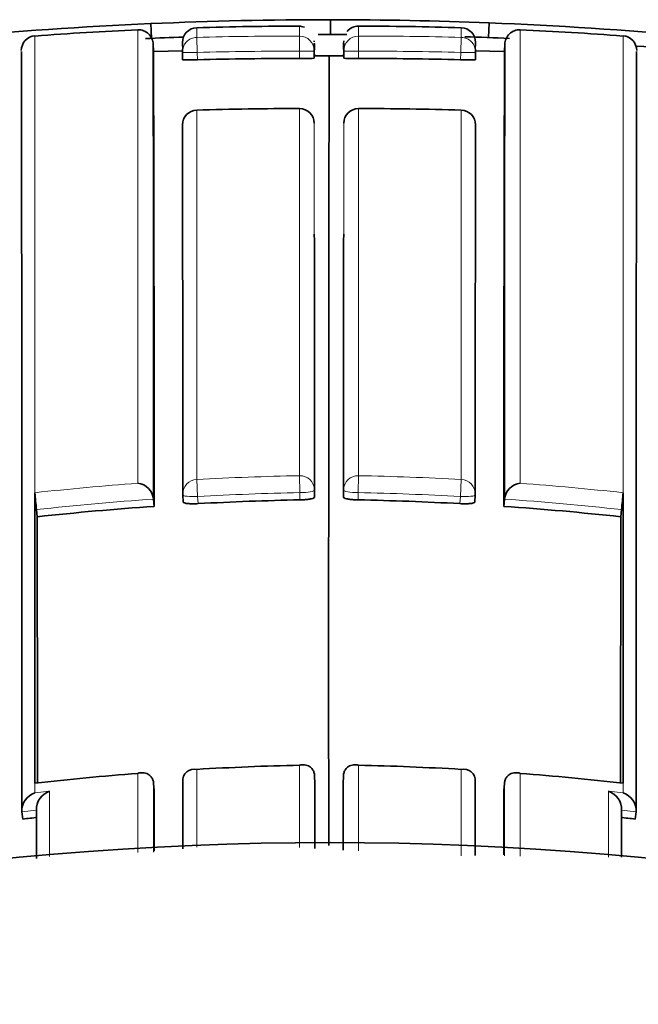
# Model space of a CAD drawing. Units: millimetres. Extents: x -348 to 1305, y -114 to 1163.
# Drawn here: x 390 to 395, y 1036 to 1042 of the extents above; entities that cross this region are included whole.
import ezdxf

# ---------------------------------------------------------------- set-up
doc = ezdxf.new("R2010")
doc.units = ezdxf.units.MM
doc.layers.add('DV4_Défaut', color=7, linetype='Continuous')
doc.layers.add('Défaut', color=7, linetype='Continuous')

# ---------------------------------------------------------------- blocks, each defined once
blk = doc.blocks.new('SE3')
at = {"layer": 'DV4_Défaut', "color": 7, "lineweight": 35}
for p, q in [((391.325, 1042.083), (391.3206, 1042.1829)), ((392.3655, 1042.1597), (392.3326, 1042.1649)), ((392.5435, 1042.1095), (392.5435, 1042.2095)), ((393.6173, 1042.0881), (393.6212, 1042.188)), ((391.3391, 1041.994), (391.337, 1042.0465)), ((392.4324, 1042.0394), (392.4321, 1041.9881)), ((392.4324, 1042.0489), (392.4324, 1042.0394)), ((392.6336, 1042.0394), (392.6336, 1042.0489)), ((392.6339, 1041.9881), (392.6336, 1042.0394)), ((393.729, 1042.0465), (393.7269, 1041.994)), ((391.5378, 1041.9968), (391.3391, 1041.9932)), ((391.5361, 1041.9864), (391.5376, 1041.9367)), ((392.4323, 1041.997), (392.4319, 1041.9472)), ((392.6337, 1041.997), (392.6341, 1041.9472)), ((393.7269, 1041.9932), (393.5282, 1041.9968)), ((393.5284, 1041.9367), (393.5299, 1041.9864)), ((392.533, 1041.9627), (392.4335, 1041.9626)), ((392.533, 1041.9627), (392.6325, 1041.9626)), ((391.6334, 1041.5943), (391.6334, 1041.5946)), ((392.3326, 1041.6049), (392.3326, 1041.6052)), ((392.7335, 1041.6049), (392.7335, 1041.6052)), ((393.4326, 1041.5943), (393.4326, 1041.5946)), ((390.533, 1038.975), (390.533, 1038.9918)), ((390.533, 1037.0374), (390.533, 1038.975)), ((391.5389, 1038.9772), (391.5418, 1038.9282)), ((393.5242, 1038.9282), (393.5272, 1038.9772)), ((394.533, 1038.975), (394.533, 1038.9918)), ((394.533, 1037.0374), (394.533, 1038.975)), ((391.3398, 1038.9476), (391.3398, 1038.9479)), ((391.3432, 1038.8987), (391.3398, 1038.9476)), ((393.7228, 1038.8987), (393.7262, 1038.9476)), ((393.7262, 1038.9476), (393.7262, 1038.9479)), ((390.549, 1038.828), (390.5437, 1038.877)), ((394.517, 1038.828), (394.5223, 1038.877)), ((390.5329, 1037.0162), (390.533, 1037.0162)), ((390.533, 1037.0374), (390.533, 1037.0162)), ((391.3401, 1037.0136), (391.3401, 1037.0139)), ((391.3436, 1036.9651), (391.3401, 1037.0136)), ((392.4348, 1037.0635), (392.4348, 1037.0638)), ((392.4357, 1037.0149), (392.4348, 1037.0635)), ((392.6303, 1037.0149), (392.6312, 1037.0635)), ((392.6312, 1037.0635), (392.6312, 1037.0638)), ((393.5269, 1037.0271), (393.5269, 1037.0273)), ((393.7224, 1036.9651), (393.7259, 1037.0136)), ((393.7259, 1037.0136), (393.7259, 1037.0139)), ((394.533, 1037.0374), (394.533, 1037.0162)), ((394.5332, 1037.0162), (394.533, 1037.0162)), ((390.4444, 1036.8198), (390.4444, 1036.82)), ((390.4501, 1036.7715), (390.4444, 1036.8198)), ((390.5439, 1036.8312), (390.5439, 1036.8314)), ((394.5221, 1036.8312), (394.5221, 1036.8314)), ((394.616, 1036.7715), (394.6216, 1036.8198)), ((394.6216, 1036.8198), (394.6216, 1036.82))]:
    blk.add_line(p, q, dxfattribs=at)
at = {"layer": 'DV4_Défaut', "color": 7, "lineweight": 18}
for p, q in [((390.5331, 1042.0998), (390.5329, 1038.9919)), ((391.2328, 1039.0558), (391.2327, 1042.1406)), ((392.3323, 1041.9952), (392.3326, 1042.0977)), ((392.7337, 1041.9952), (392.7334, 1042.0977)), ((393.8332, 1039.0558), (393.8333, 1042.1406)), ((394.5329, 1042.0998), (394.5331, 1038.9919)), ((391.6361, 1041.987), (391.6334, 1042.0894)), ((393.4299, 1041.987), (393.4326, 1042.0894)), ((391.6361, 1041.987), (391.6376, 1041.937)), ((392.3319, 1041.9452), (392.3323, 1041.9952)), ((392.7341, 1041.9452), (392.7337, 1041.9952)), ((393.4299, 1041.987), (393.4284, 1041.937)), ((391.6334, 1041.5943), (391.6333, 1039.0815)), ((392.3325, 1039.1076), (392.3326, 1041.6049)), ((392.7335, 1039.1076), (392.7335, 1041.6049)), ((393.4326, 1041.5943), (393.4327, 1039.0815)), ((392.3325, 1039.1076), (392.3348, 1038.9923)), ((392.7335, 1039.1076), (392.7312, 1038.9923)), ((391.6333, 1039.0815), (391.6396, 1038.9664)), ((393.4327, 1039.0815), (393.4264, 1038.9664)), ((390.533, 1038.9918), (390.5329, 1038.9919)), ((391.6396, 1038.9664), (391.6425, 1038.9172)), ((392.3356, 1038.943), (392.3348, 1038.9923)), ((392.4345, 1039.0104), (392.4352, 1038.9614)), ((392.6315, 1039.0104), (392.6308, 1038.9614)), ((392.7304, 1038.943), (392.7312, 1038.9923)), ((393.4264, 1038.9664), (393.4235, 1038.9172)), ((394.533, 1038.9918), (394.5331, 1038.9919)), ((391.2328, 1036.5432), (391.2328, 1037.0826)), ((391.6333, 1037.1097), (391.6333, 1036.5794)), ((392.3325, 1036.5778), (392.3325, 1037.1381)), ((392.7335, 1036.5558), (392.7335, 1037.1381)), ((393.4327, 1037.1097), (393.4327, 1036.5225)), ((393.8332, 1036.5193), (393.8332, 1037.0826)), ((390.5329, 1037.0162), (390.5329, 1036.9499)), ((394.5332, 1037.0162), (394.5332, 1036.9499)), ((390.5329, 1036.9499), (390.6329, 1036.9609)), ((394.5332, 1036.9499), (394.4331, 1036.9609)), ((390.5439, 1036.8314), (390.4444, 1036.82)), ((394.5221, 1036.8314), (394.6216, 1036.82))]:
    blk.add_line(p, q, dxfattribs=at)
at = {"layer": 'DV4_Défaut', "color": 7, "lineweight": 35}
for centre, radius, start, end in [((392.533, 1014.6095), 27.6, 92.51762, 95.40708), ((392.533, 1014.6095), 27.6, 89.97816, 92.51248), ((392.341, 1018.1398), 24.0256, 89.99417, 91.68775), ((392.5254, 1014.2952), 27.9144, 87.75076, 89.9627), ((392.7314, 1042.0695), 0.0955, 88.83152, 141.20546), ((392.7251, 1018.1398), 24.0256, 88.31225, 90.00583), ((392.533, 1014.6095), 27.6, 84.85086, 87.74036), ((390.5404, 1042.0001), 0.1, 94.18089, 180.13047), ((391.9766, 1023.731), 18.4241, 92.31407, 94.49345), ((391.2371, 1042.0407), 0.1, 0.16211, 92.57484), ((391.6362, 1042.0552), 0.1, 91.65932, 180.13949), ((392.533, 1014.6095), 27.5, 89.74562, 90.15253), ((393.4298, 1042.0552), 0.1, 359.86051, 88.42207), ((393.8289, 1042.0407), 0.1, 87.37985, 179.83789), ((393.0891, 1023.7255), 18.4296, 85.50695, 87.68568), ((394.5257, 1042.0001), 0.1, 359.86953, 85.78527), ((392.533, 1014.6095), 27.5, 92.06294, 92.59996), ((-869.7693, 1039.3655), 1261.1092, 359.9810137, 0.121725), ((391.239, 1042.02), 0.299, 353.56056, 6.14808), ((392.0899, 1042.033), 0.3443, 354.00197, 2.32441), ((392.0899, 1042.033), 0.3443, 4.40506, 5.34303), ((392.9761, 1042.033), 0.3443, 174.65728, 185.99836), ((392.533, 1014.6095), 27.5, 87.44221, 88.0745), ((393.827, 1042.02), 0.299, 173.85236, 186.43993), ((1654.8353, 1039.3655), 1261.1092, 179.878275, 180.0189863), ((-1970.6655, 1037.6895), 2361.1101, 359.9788941, 0.1044163), ((-363.3244, 1039.4365), 754.6678, 359.959168, 0.1942439), ((1148.3904, 1039.4365), 754.6678, 179.8057561, 180.040832), ((392.533, 1014.6095), 27.5, 83.76766, 85.65303), ((391.5838, 1043.0028), 1.0671, 267.52139, 272.89389), ((392.2627, 1018.3705), 23.5748, 89.83161, 91.51917), ((392.3621, 1042.9347), 0.99, 268.25577, 274.04722), ((2872.4876, 1037.8965), 2479.957, 179.9060548, 180.0301478), ((392.704, 1042.9347), 0.99, 265.95278, 271.74423), ((392.8034, 1018.3705), 23.5748, 88.48083, 90.16839), ((393.4823, 1043.0028), 1.0671, 267.10611, 272.47861), ((391.6365, 1041.4946), 0.1, 91.78159, 180.06706), ((392.3144, 1019.7072), 21.8977, 89.95261, 91.78222), ((392.3325, 1041.5052), 0.1, 0.05059, 89.952), ((392.7336, 1041.5052), 0.1, 90.048, 179.94941), ((392.7516, 1019.7072), 21.8977, 88.21778, 90.04739), ((393.4295, 1041.4946), 0.1, 359.93294, 88.21841), ((391.2193, 1038.9354), 0.1212, 5.91741, 83.59876), ((393.8468, 1038.9354), 0.1212, 96.40124, 174.08259), ((392.9177, 1039.1553), 2.3903, 183.92214, 186.68704), ((391.6387, 1038.9831), 0.1, 180.02603, 183.39499), ((393.4273, 1038.9831), 0.1, 356.60501, 359.97397), ((392.1483, 1039.1553), 2.3903, 353.31296, 356.07786), ((392.7475, 1018.6221), 20.3252, 93.96167, 96.20954), ((392.7417, 1018.7168), 20.2303, 91.15032, 93.11466), ((392.3243, 1018.7168), 20.2303, 86.88534, 88.84968), ((392.3185, 1018.6221), 20.3252, 83.79046, 86.03833), ((-1516.5516, 1037.4959), 1907.101, 359.9856604, 0.0400227), ((2301.6176, 1037.4959), 1907.101, 179.9599773, 180.0143396), ((392.8156, 1016.6853), 20.4586, 94.43715, 96.40627), ((391.6161, 1037.0344), 0.0773, 77.11149, 185.24174), ((392.8089, 1016.7878), 20.3559, 91.34093, 93.31077), ((392.2571, 1016.7878), 20.3559, 86.68923, 88.65907), ((393.4499, 1037.0344), 0.0773, 354.75826, 102.88851), ((392.2504, 1016.6853), 20.4586, 83.59373, 85.56285), ((-1955.1412, 1037.5786), 2347.577, 359.9753949, 359.9862425), ((2740.2072, 1037.5786), 2347.577, 180.0137575, 180.0248532), ((390.5731, 1036.8274), 0.1289, 108.16738, 183.30336), ((390.6726, 1036.8382), 0.1289, 107.93653, 183.03905), ((-1926.8191, 1037.6412), 2318.1628, 359.9730821, 359.9832912), ((2711.8851, 1037.6412), 2318.1628, 180.0167088, 180.0275162), ((394.3934, 1036.8382), 0.1289, 356.96095, 72.06347), ((394.493, 1036.8274), 0.1289, 356.69664, 71.83262), ((392.8234, 1016.5073), 20.4027, 96.39954, 96.68018), ((392.2426, 1016.5073), 20.4027, 83.31982, 83.60046), ((392.533, 1014.1095), 22.5, 27.81814, 332.18186)]:
    blk.add_arc(centre, radius, start, end, dxfattribs=at)
at = {"layer": 'DV4_Défaut', "color": 7, "lineweight": 18}
for centre, radius, start, end in [((384.7671, 1042.134), 7.5655, 359.72498, 0.23756), ((400.2989, 1042.134), 7.5655, 179.76244, 180.27502), ((394.7473, 1042.1237), 3.1141, 179.42033, 180.6301), ((392.2633, 1018.3511), 23.7467, 89.83288, 91.52007), ((392.8027, 1018.3511), 23.7467, 88.47993, 90.16712), ((390.3187, 1042.1237), 3.1141, 359.3699, 0.57967), ((392.2627, 1018.3707), 23.6246, 89.83111, 91.51971), ((392.8034, 1018.3707), 23.6246, 88.48029, 90.16889), ((392.7405, 1018.7275), 20.3841, 91.14684, 93.11361), ((392.3255, 1018.7275), 20.3841, 86.88639, 88.85316), ((392.7466, 1018.63), 20.4818, 94.23853, 96.20461), ((392.3195, 1018.63), 20.4818, 83.79539, 85.76147), ((392.7418, 1018.7155), 20.2808, 91.1499, 93.1155), ((392.3242, 1018.7155), 20.2808, 86.8845, 88.8501), ((392.7476, 1018.6209), 20.3757, 93.96178, 96.20951), ((392.3184, 1018.6209), 20.3757, 83.79049, 86.03822)]:
    blk.add_arc(centre, radius, start, end, dxfattribs=at)
for centre, major_axis, ratio, start_param, end_param in [((392.3323, 1041.9977), (-0.1, 0.0001), 0.99969, 3.135913, 4.710942), ((392.7337, 1041.9977), (0.1, 0.0001), 0.99969, 1.572244, 3.147273), ((391.636, 1041.9895), (0.1, 0), 0.999693, 1.597329, 3.172348), ((393.43, 1041.9895), (-0.1, 0), 0.999693, 3.110837, 4.685857), ((391.636, 1041.9895), (0.1, 0.0031), 0.025229, 3.140831, 4.712287), ((392.3323, 1041.9977), (-0.1, 0.0007), 0.025362, 1.570936, 3.141734), ((392.7337, 1041.9977), (0.1, 0.0007), 0.025362, 3.141451, 4.712249), ((393.43, 1041.9895), (-0.1, 0.0031), 0.025229, 1.570898, 3.142355), ((391.6365, 1041.4946), (0.1, 0.0001), 0.997398, 1.600649, 3.176015), ((392.3325, 1041.5052), (-0.1, -0.0001), 0.997436, 3.135299, 4.710678), ((392.7336, 1041.5052), (0.1, -0.0001), 0.997436, 1.572508, 3.147886), ((393.4295, 1041.4946), (-0.1, 0.0001), 0.997398, 3.10717, 4.682537), ((392.3345, 1039.009), (0.1, 0), 0.986048, 0.014371, 1.590039), ((392.7315, 1039.009), (-0.1, 0), 0.986048, 4.693146, 6.268814), ((391.6387, 1038.9831), (0.1, 0), 0.985951, 1.623917, 3.141593), ((393.4273, 1038.9831), (-0.1, 0), 0.985951, 3.141593, 4.659268), ((391.6387, 1038.9831), (0.0998, 0.0059), 0.167237, 3.131777, 4.711534), ((392.3345, 1039.009), (0.1, 0.0015), 0.166878, 4.713158, 6.280759), ((392.7315, 1039.009), (-0.1, 0.0015), 0.166878, 0.002426, 1.570027), ((393.4273, 1038.9831), (-0.0998, 0.0059), 0.167237, 1.571651, 3.151409)]:
    blk.add_ellipse(centre, major_axis=major_axis, ratio=ratio, start_param=start_param, end_param=end_param, dxfattribs=at)
at = {"layer": 'DV4_Défaut', "color": 7, "lineweight": 35}
for centre, major_axis, start_param, end_param in [((391.6387, 1038.9831), (0.1, 0), 3.141593, 3.199563), ((393.4273, 1038.9831), (-0.1, 0), 3.083622, 3.141593)]:
    blk.add_ellipse(centre, major_axis=major_axis, ratio=0.985951, start_param=start_param, end_param=end_param, dxfattribs=at)
for points in [[(392.4335, 1041.9626), (392.433, 1042.0077), (392.4326, 1042.0238), (392.4323, 1042.011)], [(392.6325, 1041.9626), (392.633, 1042.0077), (392.6334, 1042.0238), (392.6337, 1042.011)], [(392.4352, 1038.9614), (392.4347, 1039.6857), (392.4339, 1040.2821), (392.4332, 1040.7495)], [(392.6308, 1038.9614), (392.6313, 1039.6857), (392.6321, 1040.2821), (392.6328, 1040.7495)], [(391.539, 1036.5697), (391.5391, 1036.7254), (391.5391, 1036.8779), (391.5392, 1037.0271)], [(393.527, 1036.5236), (393.5269, 1036.6953), (393.5269, 1036.8632), (393.5269, 1037.0271)], [(390.5438, 1036.5025), (390.5439, 1036.6136), (390.5439, 1036.7232), (390.5439, 1036.8312)], [(394.5222, 1036.5132), (394.5222, 1036.6206), (394.5221, 1036.7267), (394.5221, 1036.8312)]]:
    blk.add_open_spline(points, degree=3, dxfattribs=at)
for points, knots in [([(394.6216, 1036.8198), (394.6216, 1036.9056), (394.6216, 1036.9903), (394.6216, 1037.0741), (394.6216, 1037.1167), (394.6216, 1037.1591), (394.6216, 1037.2011), (394.6215, 1037.2432), (394.6215, 1037.2851), (394.6215, 1037.3266), (394.6215, 1037.4097), (394.6215, 1037.4918), (394.6215, 1037.5729), (394.6215, 1037.6134), (394.6215, 1037.6536), (394.6215, 1037.6936), (394.6215, 1037.7336), (394.6215, 1037.7733), (394.6215, 1037.8128), (394.6216, 1037.8917), (394.6216, 1037.9696), (394.6216, 1038.0464), (394.6216, 1038.0848), (394.6216, 1038.1229), (394.6216, 1038.1608), (394.6216, 1038.2366), (394.6216, 1038.3112), (394.6217, 1038.3849), (394.6217, 1038.4217), (394.6217, 1038.4582), (394.6217, 1038.4945), (394.6217, 1038.5307), (394.6217, 1038.5668), (394.6217, 1038.6025), (394.6217, 1038.6382), (394.6218, 1038.6737), (394.6218, 1038.7089), (394.6218, 1038.7793), (394.6218, 1038.8486), (394.6219, 1038.9168), (394.6219, 1038.9509), (394.6219, 1038.9848), (394.6219, 1039.0183), (394.622, 1039.0855), (394.622, 1039.1515), (394.622, 1039.2165), (394.6221, 1039.249), (394.6221, 1039.2812), (394.6221, 1039.3131), (394.6221, 1039.3451), (394.6221, 1039.3767), (394.6222, 1039.4081), (394.6222, 1039.4395), (394.6222, 1039.4706), (394.6222, 1039.5014), (394.6223, 1039.5631), (394.6223, 1039.6237), (394.6224, 1039.6831), (394.6224, 1039.7129), (394.6224, 1039.7423), (394.6224, 1039.7715), (394.6225, 1039.8007), (394.6225, 1039.8296), (394.6225, 1039.8582), (394.6226, 1039.9155), (394.6226, 1039.9716), (394.6227, 1040.0266), (394.6227, 1040.0541), (394.6227, 1040.0813), (394.6227, 1040.1083), (394.6228, 1040.1622), (394.6228, 1040.2149), (394.6229, 1040.2666), (394.6229, 1040.2924), (394.623, 1040.3179), (394.623, 1040.3432), (394.623, 1040.3684), (394.623, 1040.3934), (394.6231, 1040.4181), (394.6231, 1040.4428), (394.6231, 1040.4672), (394.6231, 1040.4913), (394.6232, 1040.5396), (394.6233, 1040.5867), (394.6233, 1040.6327), (394.6233, 1040.6556), (394.6234, 1040.6783), (394.6234, 1040.7008), (394.6234, 1040.7232), (394.6235, 1040.7453), (394.6235, 1040.7671), (394.6235, 1040.8108), (394.6236, 1040.8534), (394.6237, 1040.8948), (394.6237, 1040.9155), (394.6237, 1040.9359), (394.6237, 1040.956), (394.6238, 1040.9661), (394.6238, 1040.9761), (394.6238, 1040.986), (394.6238, 1041.0058), (394.6238, 1041.0254), (394.6239, 1041.0446), (394.6239, 1041.0639), (394.6239, 1041.0828), (394.6239, 1041.1015), (394.624, 1041.1389), (394.6241, 1041.1751), (394.6241, 1041.2101), (394.6241, 1041.2276), (394.6242, 1041.2449), (394.6242, 1041.2618), (394.6242, 1041.2788), (394.6242, 1041.2954), (394.6243, 1041.3118), (394.6243, 1041.3445), (394.6244, 1041.3761), (394.6244, 1041.4065), (394.6244, 1041.4217), (394.6245, 1041.4366), (394.6245, 1041.4512), (394.6245, 1041.4658), (394.6245, 1041.4801), (394.6246, 1041.4941), (394.6246, 1041.5222), (394.6246, 1041.5491), (394.6247, 1041.5748), (394.6247, 1041.5876), (394.6247, 1041.6002), (394.6247, 1041.6125), (394.6248, 1041.6247), (394.6248, 1041.6367), (394.6248, 1041.6484), (394.6249, 1041.6717), (394.6249, 1041.6939), (394.6249, 1041.7149), (394.6249, 1041.7254), (394.625, 1041.7356), (394.625, 1041.7455), (394.625, 1041.7554), (394.625, 1041.765), (394.625, 1041.7743), (394.6251, 1041.793), (394.6251, 1041.8104), (394.6251, 1041.8267), (394.6251, 1041.8348), (394.6252, 1041.8426), (394.6252, 1041.8501), (394.6252, 1041.8652), (394.6252, 1041.8791), (394.6252, 1041.8918), (394.6253, 1041.8981), (394.6253, 1041.9041), (394.6253, 1041.9099), (394.6253, 1041.9214), (394.6253, 1041.9317), (394.6253, 1041.9408), (394.6253, 1041.9453), (394.6253, 1041.9496), (394.6253, 1041.9535), (394.6254, 1041.9575), (394.6254, 1041.9611), (394.6254, 1041.9645), (394.6254, 1041.9678), (394.6254, 1041.9708), (394.6254, 1041.9736), (394.6254, 1041.9791), (394.6254, 1041.9834), (394.6254, 1041.9865), (394.6254, 1041.988), (394.6254, 1041.9893), (394.6254, 1041.9902), (394.6254, 1041.9912), (394.6254, 1041.9918), (394.6254, 1041.9921), (394.6254, 1041.9923), (394.6254, 1041.9924), (394.6254, 1041.9924)], [0, 0, 0, 0, 0.025524, 0.025524, 0.025524, 0.038505, 0.038505, 0.038505, 0.051486, 0.051486, 0.051486, 0.077448, 0.077448, 0.077448, 0.090428, 0.090428, 0.090428, 0.103409, 0.103409, 0.103409, 0.129371, 0.129371, 0.129371, 0.142352, 0.142352, 0.142352, 0.168313, 0.168313, 0.168313, 0.181294, 0.181294, 0.181294, 0.194275, 0.194275, 0.194275, 0.207256, 0.207256, 0.207256, 0.233217, 0.233217, 0.233217, 0.246198, 0.246198, 0.246198, 0.27216, 0.27216, 0.27216, 0.28514, 0.28514, 0.28514, 0.298121, 0.298121, 0.298121, 0.311102, 0.311102, 0.311102, 0.337064, 0.337064, 0.337064, 0.350045, 0.350045, 0.350045, 0.363025, 0.363025, 0.363025, 0.388987, 0.388987, 0.388987, 0.401968, 0.401968, 0.401968, 0.42793, 0.42793, 0.42793, 0.440911, 0.440911, 0.440911, 0.453891, 0.453891, 0.453891, 0.466872, 0.466872, 0.466872, 0.492834, 0.492834, 0.492834, 0.505815, 0.505815, 0.505815, 0.518796, 0.518796, 0.518796, 0.544758, 0.544758, 0.544758, 0.557739, 0.557739, 0.557739, 0.564229, 0.564229, 0.564229, 0.577209, 0.577209, 0.577209, 0.590188, 0.590188, 0.590188, 0.616146, 0.616146, 0.616146, 0.629127, 0.629127, 0.629127, 0.642108, 0.642108, 0.642108, 0.66807, 0.66807, 0.66807, 0.681051, 0.681051, 0.681051, 0.694032, 0.694032, 0.694032, 0.719994, 0.719994, 0.719994, 0.732975, 0.732975, 0.732975, 0.745956, 0.745956, 0.745956, 0.771918, 0.771918, 0.771918, 0.784899, 0.784899, 0.784899, 0.79788, 0.79788, 0.79788, 0.823842, 0.823842, 0.823842, 0.836823, 0.836823, 0.836823, 0.862785, 0.862785, 0.862785, 0.875766, 0.875766, 0.875766, 0.901728, 0.901728, 0.901728, 0.914709, 0.914709, 0.914709, 0.92769, 0.92769, 0.92769, 0.940671, 0.940671, 0.940671, 0.966633, 0.966633, 0.966633, 0.979614, 0.979614, 0.979614, 0.992595, 0.992595, 0.992595, 1, 1, 1, 1]), ([(391.5389, 1038.9773), (391.5388, 1039.1015), (391.5387, 1039.222), (391.5387, 1039.3389), (391.5386, 1039.403), (391.5386, 1039.4661), (391.5385, 1039.528), (391.5385, 1039.59), (391.5385, 1039.6508), (391.5384, 1039.7105), (391.5384, 1039.7702), (391.5383, 1039.8288), (391.5383, 1039.8862), (391.5382, 1039.9437), (391.5382, 1040), (391.5381, 1040.0552), (391.5381, 1040.1104), (391.538, 1040.1645), (391.538, 1040.2175), (391.5379, 1040.2705), (391.5379, 1040.3223), (391.5378, 1040.373), (391.5378, 1040.4237), (391.5377, 1040.4733), (391.5377, 1040.5217), (391.5376, 1040.5701), (391.5376, 1040.6174), (391.5375, 1040.6636), (391.5375, 1040.7097), (391.5375, 1040.7548), (391.5374, 1040.7986), (391.5374, 1040.8096), (391.5374, 1040.8205), (391.5374, 1040.8313), (391.5373, 1040.8801), (391.5373, 1040.9274), (391.5372, 1040.9732), (391.5372, 1041.019), (391.5371, 1041.0634), (391.537, 1041.1064), (391.537, 1041.135), (391.537, 1041.163), (391.5369, 1041.1903), (391.5368, 1041.3012), (391.5367, 1041.4015), (391.5366, 1041.4911)], [0, 0, 0, 0, 0.106409, 0.106409, 0.106409, 0.164845, 0.164845, 0.164845, 0.22328, 0.22328, 0.22328, 0.281715, 0.281715, 0.281715, 0.34015, 0.34015, 0.34015, 0.398586, 0.398586, 0.398586, 0.457021, 0.457021, 0.457021, 0.515456, 0.515456, 0.515456, 0.573892, 0.573892, 0.573892, 0.632327, 0.632327, 0.632327, 0.646936, 0.646936, 0.646936, 0.712678, 0.712678, 0.712678, 0.778418, 0.778418, 0.778418, 0.822243, 0.822243, 0.822243, 1, 1, 1, 1]), ([(393.5272, 1038.9773), (393.5272, 1039.1015), (393.5273, 1039.222), (393.5274, 1039.3389), (393.5274, 1039.403), (393.5274, 1039.4661), (393.5275, 1039.528), (393.5275, 1039.59), (393.5276, 1039.6508), (393.5276, 1039.7105), (393.5277, 1039.7702), (393.5277, 1039.8288), (393.5277, 1039.8862), (393.5278, 1039.9437), (393.5278, 1040), (393.5279, 1040.0552), (393.5279, 1040.1104), (393.528, 1040.1645), (393.528, 1040.2175), (393.5281, 1040.2705), (393.5281, 1040.3223), (393.5282, 1040.373), (393.5282, 1040.4237), (393.5283, 1040.4733), (393.5283, 1040.5217), (393.5284, 1040.5701), (393.5284, 1040.6174), (393.5285, 1040.6636), (393.5285, 1040.7097), (393.5286, 1040.7548), (393.5286, 1040.7986), (393.5286, 1040.8096), (393.5286, 1040.8205), (393.5287, 1040.8313), (393.5287, 1040.8801), (393.5288, 1040.9274), (393.5288, 1040.9732), (393.5289, 1041.019), (393.5289, 1041.0634), (393.529, 1041.1064), (393.529, 1041.135), (393.529, 1041.163), (393.5291, 1041.1903), (393.5292, 1041.3012), (393.5293, 1041.4015), (393.5294, 1041.4911)], [0, 0, 0, 0, 0.106409, 0.106409, 0.106409, 0.164845, 0.164845, 0.164845, 0.22328, 0.22328, 0.22328, 0.281715, 0.281715, 0.281715, 0.34015, 0.34015, 0.34015, 0.398586, 0.398586, 0.398586, 0.457021, 0.457021, 0.457021, 0.515456, 0.515456, 0.515456, 0.573892, 0.573892, 0.573892, 0.632327, 0.632327, 0.632327, 0.646936, 0.646936, 0.646936, 0.712678, 0.712678, 0.712678, 0.778418, 0.778418, 0.778418, 0.822243, 0.822243, 0.822243, 1, 1, 1, 1]), ([(392.4352, 1038.9614), (392.4352, 1038.9595), (392.4333, 1038.9576), (392.4296, 1038.9558), (392.4259, 1038.954), (392.4203, 1038.9522), (392.4133, 1038.9506), (392.4063, 1038.9491), (392.3978, 1038.9477), (392.3883, 1038.9465), (392.3788, 1038.9454), (392.3681, 1038.9444), (392.3572, 1038.9438), (392.3501, 1038.9434), (392.3428, 1038.9432), (392.3356, 1038.943)], [0, 0, 0, 0, 0.21537, 0.21537, 0.21537, 0.430739, 0.430739, 0.430739, 0.646109, 0.646109, 0.646109, 0.861477, 0.861477, 0.861477, 1, 1, 1, 1]), ([(392.6308, 1038.9614), (392.6308, 1038.9595), (392.6327, 1038.9576), (392.6364, 1038.9558), (392.6401, 1038.954), (392.6457, 1038.9522), (392.6527, 1038.9506), (392.6597, 1038.9491), (392.6683, 1038.9477), (392.6778, 1038.9465), (392.6872, 1038.9454), (392.6979, 1038.9444), (392.7088, 1038.9438), (392.7159, 1038.9434), (392.7232, 1038.9432), (392.7304, 1038.943)], [0, 0, 0, 0, 0.21537, 0.21537, 0.21537, 0.430739, 0.430739, 0.430739, 0.646109, 0.646109, 0.646109, 0.861477, 0.861477, 0.861477, 1, 1, 1, 1]), ([(391.6425, 1038.9172), (391.6313, 1038.9166), (391.62, 1038.9163), (391.6094, 1038.9163), (391.5988, 1038.9163), (391.5887, 1038.9167), (391.5799, 1038.9174), (391.5712, 1038.918), (391.5634, 1038.919), (391.5574, 1038.9203), (391.5514, 1038.9215), (391.547, 1038.923), (391.5444, 1038.9247), (391.5427, 1038.9258), (391.5418, 1038.9271), (391.5418, 1038.9284)], [0, 0, 0, 0, 0.213724, 0.213724, 0.213724, 0.427448, 0.427448, 0.427448, 0.641171, 0.641171, 0.641171, 0.854894, 0.854894, 0.854894, 1, 1, 1, 1]), ([(393.4235, 1038.9172), (393.4347, 1038.9166), (393.446, 1038.9163), (393.4566, 1038.9163), (393.4672, 1038.9163), (393.4773, 1038.9167), (393.4861, 1038.9174), (393.4949, 1038.918), (393.5026, 1038.919), (393.5086, 1038.9203), (393.5146, 1038.9215), (393.5191, 1038.923), (393.5216, 1038.9247), (393.5234, 1038.9258), (393.5243, 1038.9271), (393.5243, 1038.9284)], [0, 0, 0, 0, 0.213724, 0.213724, 0.213724, 0.427448, 0.427448, 0.427448, 0.641171, 0.641171, 0.641171, 0.854894, 0.854894, 0.854894, 1, 1, 1, 1]), ([(392.3325, 1037.1381), (392.333, 1037.1382), (392.3335, 1037.1383), (392.334, 1037.1384), (392.3449, 1037.1409), (392.3559, 1037.1416), (392.3665, 1037.1403), (392.3785, 1037.139), (392.3903, 1037.1351), (392.4007, 1037.1284), (392.4083, 1037.1235), (392.4153, 1037.1169), (392.421, 1037.1087), (392.425, 1037.1029), (392.4284, 1037.096), (392.4308, 1037.0885), (392.4332, 1037.0809), (392.4346, 1037.0724), (392.4348, 1037.0638)], [0, 0, 0, 0, 0.01051, 0.01051, 0.01051, 0.253079, 0.253079, 0.253079, 0.526123, 0.526123, 0.526123, 0.722191, 0.722191, 0.722191, 0.860517, 0.860517, 0.860517, 1, 1, 1, 1]), ([(392.7335, 1037.1381), (392.733, 1037.1382), (392.7325, 1037.1383), (392.7321, 1037.1384), (392.7212, 1037.1409), (392.7101, 1037.1416), (392.6995, 1037.1403), (392.6875, 1037.139), (392.6758, 1037.1351), (392.6653, 1037.1284), (392.6578, 1037.1235), (392.6507, 1037.1169), (392.6451, 1037.1087), (392.641, 1037.1029), (392.6376, 1037.096), (392.6352, 1037.0885), (392.6328, 1037.0809), (392.6314, 1037.0724), (392.6312, 1037.0638)], [0, 0, 0, 0, 0.01051, 0.01051, 0.01051, 0.253079, 0.253079, 0.253079, 0.526123, 0.526123, 0.526123, 0.722191, 0.722191, 0.722191, 0.860517, 0.860517, 0.860517, 1, 1, 1, 1]), ([(391.2328, 1037.0826), (391.2333, 1037.0827), (391.2337, 1037.0829), (391.2342, 1037.083), (391.2452, 1037.086), (391.2563, 1037.0873), (391.2672, 1037.0866), (391.2794, 1037.0859), (391.2914, 1037.0827), (391.3024, 1037.0764), (391.3102, 1037.0719), (391.3176, 1037.0658), (391.3238, 1037.0578), (391.3281, 1037.0522), (391.3319, 1037.0456), (391.3347, 1037.0383), (391.3376, 1037.0309), (391.3395, 1037.0225), (391.3401, 1037.0139)], [0, 0, 0, 0, 0.010472, 0.010472, 0.010472, 0.255074, 0.255074, 0.255074, 0.528713, 0.528713, 0.528713, 0.724153, 0.724153, 0.724153, 0.861492, 0.861492, 0.861492, 1, 1, 1, 1]), ([(393.8332, 1037.0826), (393.8328, 1037.0827), (393.8323, 1037.0829), (393.8318, 1037.083), (393.8209, 1037.086), (393.8097, 1037.0873), (393.7988, 1037.0866), (393.7867, 1037.0859), (393.7746, 1037.0827), (393.7636, 1037.0764), (393.7558, 1037.0719), (393.7484, 1037.0658), (393.7422, 1037.0578), (393.7379, 1037.0522), (393.7341, 1037.0456), (393.7313, 1037.0383), (393.7285, 1037.0309), (393.7266, 1037.0225), (393.7259, 1037.0139)], [0, 0, 0, 0, 0.010472, 0.010472, 0.010472, 0.255074, 0.255074, 0.255074, 0.528713, 0.528713, 0.528713, 0.724153, 0.724153, 0.724153, 0.861492, 0.861492, 0.861492, 1, 1, 1, 1])]:
    blk.add_open_spline(points, degree=3, knots=knots, dxfattribs=at)
at = {"layer": 'DV4_Défaut', "color": 7, "lineweight": 18}
for points, knots in [([(392.4325, 1041.5046), (392.4325, 1041.451), (392.4326, 1041.3935), (392.4326, 1041.3322), (392.4327, 1041.2989), (392.4327, 1041.2644), (392.4327, 1041.2287), (392.4328, 1041.1931), (392.4328, 1041.1563), (392.4328, 1041.1184), (392.4329, 1041.0805), (392.4329, 1041.0415), (392.433, 1041.0013), (392.433, 1040.9611), (392.433, 1040.9198), (392.4331, 1040.8773), (392.4331, 1040.8349), (392.4332, 1040.7913), (392.4332, 1040.7466), (392.4333, 1040.7018), (392.4333, 1040.656), (392.4333, 1040.609), (392.4334, 1040.562), (392.4334, 1040.5139), (392.4335, 1040.4646), (392.4335, 1040.4154), (392.4336, 1040.365), (392.4336, 1040.3134), (392.4336, 1040.3006), (392.4336, 1040.2876), (392.4336, 1040.2746), (392.4337, 1040.2225), (392.4337, 1040.1693), (392.4338, 1040.1149), (392.4338, 1040.0606), (392.4339, 1040.0051), (392.4339, 1039.9485), (392.434, 1039.8352), (392.4341, 1039.7175), (392.4342, 1039.5953), (392.4343, 1039.4106), (392.4344, 1039.2156), (392.4345, 1039.0104)], [0, 0, 0, 0, 0.107391, 0.107391, 0.107391, 0.165839, 0.165839, 0.165839, 0.224287, 0.224287, 0.224287, 0.282736, 0.282736, 0.282736, 0.341184, 0.341184, 0.341184, 0.399632, 0.399632, 0.399632, 0.45808, 0.45808, 0.45808, 0.516529, 0.516529, 0.516529, 0.574977, 0.574977, 0.574977, 0.589589, 0.589589, 0.589589, 0.648042, 0.648042, 0.648042, 0.706493, 0.706493, 0.706493, 0.823384, 0.823384, 0.823384, 1, 1, 1, 1]), ([(392.6336, 1041.5046), (392.6335, 1041.451), (392.6335, 1041.3935), (392.6334, 1041.3322), (392.6334, 1041.2989), (392.6333, 1041.2644), (392.6333, 1041.2287), (392.6333, 1041.1931), (392.6332, 1041.1563), (392.6332, 1041.1184), (392.6331, 1041.0805), (392.6331, 1041.0415), (392.6331, 1041.0013), (392.633, 1040.9611), (392.633, 1040.9198), (392.6329, 1040.8773), (392.6329, 1040.8349), (392.6329, 1040.7913), (392.6328, 1040.7466), (392.6328, 1040.7018), (392.6327, 1040.656), (392.6327, 1040.609), (392.6326, 1040.562), (392.6326, 1040.5139), (392.6326, 1040.4646), (392.6325, 1040.4154), (392.6325, 1040.365), (392.6324, 1040.3134), (392.6324, 1040.3006), (392.6324, 1040.2876), (392.6324, 1040.2746), (392.6323, 1040.2225), (392.6323, 1040.1693), (392.6322, 1040.1149), (392.6322, 1040.0606), (392.6322, 1040.0051), (392.6321, 1039.9485), (392.632, 1039.8352), (392.6319, 1039.7175), (392.6319, 1039.5953), (392.6317, 1039.4106), (392.6316, 1039.2156), (392.6315, 1039.0104)], [0, 0, 0, 0, 0.107391, 0.107391, 0.107391, 0.165839, 0.165839, 0.165839, 0.224287, 0.224287, 0.224287, 0.282736, 0.282736, 0.282736, 0.341184, 0.341184, 0.341184, 0.399632, 0.399632, 0.399632, 0.45808, 0.45808, 0.45808, 0.516529, 0.516529, 0.516529, 0.574977, 0.574977, 0.574977, 0.589589, 0.589589, 0.589589, 0.648042, 0.648042, 0.648042, 0.706493, 0.706493, 0.706493, 0.823384, 0.823384, 0.823384, 1, 1, 1, 1]), ([(390.533, 1038.975), (390.5329, 1038.9233), (390.5329, 1038.8709), (390.5329, 1038.8179), (390.5329, 1038.7827), (390.5329, 1038.7472), (390.5329, 1038.7114), (390.5329, 1038.6757), (390.5329, 1038.6397), (390.5329, 1038.6034), (390.5329, 1038.5671), (390.5329, 1038.5306), (390.5329, 1038.4938), (390.5329, 1038.4202), (390.5329, 1038.3455), (390.5329, 1038.2697), (390.5329, 1038.2318), (390.5329, 1038.1936), (390.5329, 1038.1552), (390.5329, 1038.0784), (390.5329, 1038.0005), (390.5329, 1037.9215), (390.5329, 1037.8821), (390.5329, 1037.8423), (390.5329, 1037.8023), (390.5329, 1037.7623), (390.5329, 1037.722), (390.5329, 1037.6815), (390.5329, 1037.6004), (390.5329, 1037.5183), (390.5329, 1037.4351), (390.5329, 1037.3935), (390.5329, 1037.3517), (390.5329, 1037.3096), (390.5329, 1037.2675), (390.5329, 1037.2251), (390.5329, 1037.1825), (390.5329, 1037.1345), (390.5329, 1037.0862), (390.533, 1037.0374)], [0, 0, 0, 0, 0.090603, 0.090603, 0.090603, 0.150727, 0.150727, 0.150727, 0.210852, 0.210852, 0.210852, 0.270977, 0.270977, 0.270977, 0.391226, 0.391226, 0.391226, 0.451351, 0.451351, 0.451351, 0.5716, 0.5716, 0.5716, 0.631724, 0.631724, 0.631724, 0.691848, 0.691848, 0.691848, 0.812097, 0.812097, 0.812097, 0.872221, 0.872221, 0.872221, 0.932345, 0.932345, 0.932345, 1, 1, 1, 1]), ([(394.533, 1038.975), (394.5331, 1038.9233), (394.5331, 1038.8709), (394.5331, 1038.8179), (394.5331, 1038.7827), (394.5331, 1038.7472), (394.5331, 1038.7114), (394.5331, 1038.6757), (394.5331, 1038.6397), (394.5331, 1038.6034), (394.5331, 1038.5671), (394.5331, 1038.5306), (394.5331, 1038.4938), (394.5332, 1038.4202), (394.5332, 1038.3455), (394.5332, 1038.2697), (394.5332, 1038.2318), (394.5332, 1038.1936), (394.5332, 1038.1552), (394.5332, 1038.0784), (394.5332, 1038.0005), (394.5332, 1037.9215), (394.5332, 1037.8821), (394.5332, 1037.8423), (394.5332, 1037.8023), (394.5332, 1037.7623), (394.5332, 1037.722), (394.5332, 1037.6815), (394.5332, 1037.6004), (394.5332, 1037.5183), (394.5332, 1037.4351), (394.5332, 1037.3935), (394.5332, 1037.3517), (394.5332, 1037.3096), (394.5332, 1037.2675), (394.5332, 1037.2251), (394.5332, 1037.1825), (394.5332, 1037.1345), (394.5332, 1037.0862), (394.533, 1037.0374)], [0, 0, 0, 0, 0.090603, 0.090603, 0.090603, 0.150727, 0.150727, 0.150727, 0.210852, 0.210852, 0.210852, 0.270977, 0.270977, 0.270977, 0.391226, 0.391226, 0.391226, 0.451351, 0.451351, 0.451351, 0.5716, 0.5716, 0.5716, 0.631724, 0.631724, 0.631724, 0.691848, 0.691848, 0.691848, 0.812097, 0.812097, 0.812097, 0.872221, 0.872221, 0.872221, 0.932345, 0.932345, 0.932345, 1, 1, 1, 1])]:
    blk.add_open_spline(points, degree=3, knots=knots, dxfattribs=at)
for points in [[(391.3401, 1037.0136), (391.3401, 1036.8611), (391.34, 1036.7053), (391.34, 1036.5462)], [(392.4348, 1037.0635), (392.4348, 1036.904), (392.4348, 1036.7406), (392.4347, 1036.5735)], [(392.6312, 1037.0635), (392.6312, 1036.9005), (392.6313, 1036.7336), (392.6313, 1036.5628)], [(393.7259, 1037.0136), (393.7259, 1036.8534), (393.726, 1036.6895), (393.726, 1036.522)], [(390.6329, 1036.9609), (390.6329, 1036.8155), (390.6329, 1036.6673), (390.6329, 1036.5162)], [(394.4331, 1036.9609), (394.4331, 1036.8145), (394.4331, 1036.6652), (394.4332, 1036.513)]]:
    blk.add_open_spline(points, degree=3, dxfattribs=at)

msp = doc.modelspace()

# ---------------------------------------------------------------- block references
at = {"layer": 'Défaut'}
msp.add_blockref('SE3', (0, 0), dxfattribs=at)

doc.saveas('drawing.dxf')
